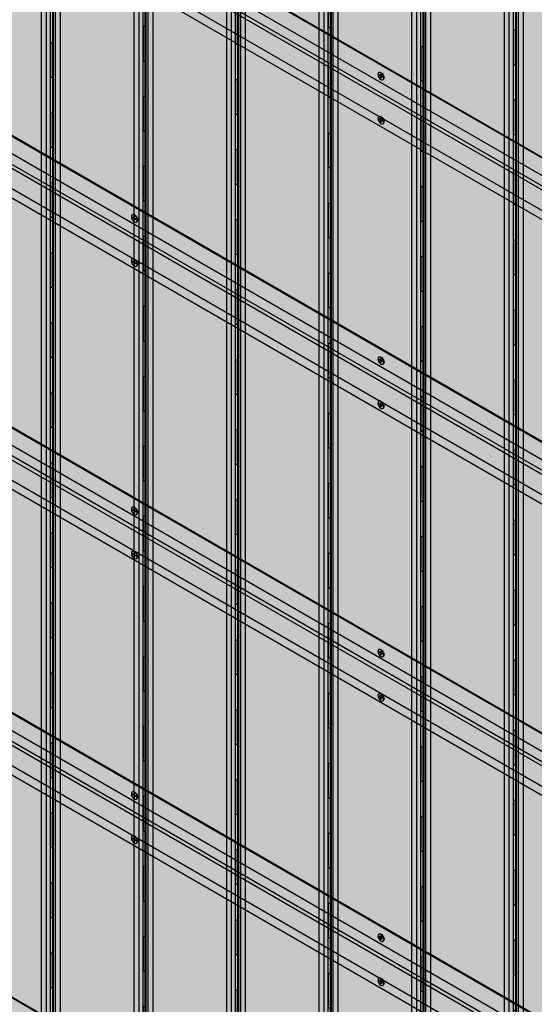
# Model space of a CAD drawing. Units: millimetres. Extents: x 128136 to 225926, y -1363026 to -628200.
# Drawn here: x 207496 to 208231, y -634943 to -633537 of the extents above; entities that cross this region are included whole.
import ezdxf

# ---------------------------------------------------------------- set-up
doc = ezdxf.new("R2010")
doc.units = ezdxf.units.MM
for name, color, linetype in [('GUIDE LINE', 252, 'Continuous'), ('J STRIP', 111, 'Continuous'), ('SCREWS', 10, 'Continuous')]:
    doc.layers.add(name, color=color, linetype=linetype)
doc.layers.add('Wall', color=4, linetype='Continuous', lineweight=30)

# ---------------------------------------------------------------- blocks, each defined once
blk = doc.blocks.new('SCREW HEAD FOR VERTICAL')
at = {"layer": 'SCREWS'}
for p, q in [((-0.3, 0.8), (-0.3, 2.6)), ((0.3, 1.4), (0.3, 3)), ((0.8, 0.1), (2.4, 1)), ((1, 1), (2.4, 1.7)), ((-3, -5.2), (-3.4, -4.9)), ((-2.4, -1), (-0.8, -0.1)), ((-2.4, -1.7), (-1, -1)), ((-0.3, -3), (-0.3, -1.4)), ((0.3, -2.6), (0.3, -0.8))]:
    blk.add_line(p, q, dxfattribs=at)
for centre, radius, start, end in [((-1.3, 0.8), 1, 300, 0), ((0.8, 1.4), 0.5, 180, 300), ((1.3, -0.8), 1, 120, 180), ((-0.8, -1.4), 0.5, 0, 120)]:
    blk.add_arc(centre, radius, start, end, dxfattribs=at)
for centre, major_axis, start_param, end_param in [((-0.4, 0.2), (-2.98, -5.16), 3.068867, 6.283185), ((0, 0), (-1.72, -2.98), 3.80346, 4.050522), ((0, 0), (-1.72, -2.98), 2.232663, 2.479726), ((0, 0), (-1.72, -2.98), 5.374256, 5.621318), ((0, 0), (-1.72, -2.98), 0.661867, 0.908929)]:
    blk.add_ellipse(centre, major_axis=major_axis, ratio=0.57735, start_param=start_param, end_param=end_param, dxfattribs=at)
blk.add_ellipse((0, 0), major_axis=(-2.98, -5.16), ratio=0.57735, dxfattribs=at)
blk = doc.blocks.new('HC FOR OC')
at = {"layer": 'Wall', "color": 3}
for p, q in [((2707.7, -1504.4), (15.4, 50)), ((2708.7, -1503.8), (16.5, 50.6)), ((2694.8, -1536.8), (2.5, 17.6)), ((2707.7, -1529.4), (15.4, 25)), ((2692.3, -1541.2), (0, 13.2)), ((2694.8, -1571.9), (2.5, -17.6)), ((2707.7, -1592.4), (15.4, -38))]:
    blk.add_line(p, q, dxfattribs=at)
blk = doc.blocks.new('SIDING VERTICAL')
at = {"layer": 'Wall', "true_color": 0xcc6d28}
h = blk.add_hatch(color=32, dxfattribs=at)
h.dxf.hatch_style = 1
h.paths.add_polyline_path([(134.8, 1578.8), (123.6, 1572.3), (125.1, 1568.4), (125.1, 1132.9), (134.8, 1132.9)])
h.paths.add_polyline_path([(152.2, 1588.8), (145.2, 1584.8), (145.2, 1132.9), (152.2, 1132.9)])
h.paths.add_polyline_path([(145.2, 1584.8), (139.4, 1585.1), (139.4, 1132.9), (145.2, 1132.9)])
h = blk.add_hatch(color=32, dxfattribs=at)
h.dxf.hatch_style = 1
h.paths.add_polyline_path([(125.1, 1568.4), (3.9, 1498.4), (3.9, -1502.9), (125.1, -1432.9)])
h = blk.add_hatch(color=32, dxfattribs=at)
h.dxf.hatch_style = 1
h.paths.add_polyline_path([(3.9, 1498.4), (0, 1500.6), (0, 846.9), (3.9, 846.9)])
h = blk.add_hatch(color=32, dxfattribs=at)
h.dxf.hatch_style = 1
h.paths.add_polyline_path([(3.9, 1498.4), (0, 1500.6), (0, -1500.6), (3.9, -1502.9)])
h = blk.add_hatch(color=32, dxfattribs=at)
h.dxf.hatch_style = 1
edge = h.paths.add_edge_path()
edge.add_line((139.4, 1412.4), (139, 1412.4))
edge.add_ellipse((136.8, 1411.1), major_axis=(-1.53, -2.65), ratio=0.57735, start_angle=338.0739, end_angle=495, ccw=False)
edge.add_line((134.8, 1409), (134.8, 1355.9))
edge.add_ellipse((136.8, 1356.1), major_axis=(-1.53, -2.65), ratio=0.57735, start_angle=135, end_angle=291.9261, ccw=False)
edge.add_line((139, 1357.3), (139, 1355.9))
edge.add_line((139, 1355.9), (139.4, 1355.9))
edge.add_line((139.4, 1355.9), (139.4, 1412.4))
h = blk.add_hatch(color=32, dxfattribs=at)
h.dxf.hatch_style = 1
h.paths.add_polyline_path([(139.4, 1355.9), (139, 1355.9), (139, 1312.4), (139.4, 1312.4)])
h = blk.add_hatch(color=32, dxfattribs=at)
h.dxf.hatch_style = 1
edge = h.paths.add_edge_path()
edge.add_line((139.4, 1312.4), (139, 1312.4))
edge.add_ellipse((136.8, 1311.1), major_axis=(-1.53, -2.65), ratio=0.57735, start_angle=338.0739, end_angle=495, ccw=False)
edge.add_line((134.8, 1309), (134.8, 1255.9))
edge.add_ellipse((136.8, 1256.1), major_axis=(-1.53, -2.65), ratio=0.57735, start_angle=135, end_angle=291.9261, ccw=False)
edge.add_line((139, 1257.3), (139, 1255.9))
edge.add_line((139, 1255.9), (139.4, 1255.9))
edge.add_line((139.4, 1255.9), (139.4, 1312.4))
h = blk.add_hatch(color=32, dxfattribs=at)
h.dxf.hatch_style = 1
h.paths.add_polyline_path([(139.4, 1255.9), (139, 1255.9), (139, 1212.4), (139.4, 1212.4)])
h = blk.add_hatch(color=32, dxfattribs=at)
h.dxf.hatch_style = 1
edge = h.paths.add_edge_path()
edge.add_line((139.4, 1212.4), (139, 1212.4))
edge.add_ellipse((136.8, 1211.1), major_axis=(-1.53, -2.65), ratio=0.57735, start_angle=338.0739, end_angle=495, ccw=False)
edge.add_line((134.8, 1209), (134.8, 1155.9))
edge.add_ellipse((136.8, 1156.1), major_axis=(-1.53, -2.65), ratio=0.57735, start_angle=135, end_angle=291.9261, ccw=False)
edge.add_line((139, 1157.3), (139, 1155.9))
edge.add_line((139, 1155.9), (139.4, 1155.9))
edge.add_line((139.4, 1155.9), (139.4, 1212.4))
h = blk.add_hatch(color=32, dxfattribs=at)
h.dxf.hatch_style = 1
h.paths.add_polyline_path([(139.4, 1155.9), (139, 1155.9), (139, 1112.4), (139.4, 1112.4)])
h = blk.add_hatch(color=32, dxfattribs=at)
h.dxf.hatch_style = 1
h.paths.add_polyline_path([(134.8, 1132.9), (125.1, 1132.9), (125.1, 616.9), (134.8, 616.9)])
h.paths.add_polyline_path([(152.2, 1132.9), (145.2, 1132.9), (145.2, 616.9), (152.2, 616.9)])
h.paths.add_polyline_path([(145.2, 1132.9), (139.4, 1132.9), (139.4, 616.9), (145.2, 616.9)])
h = blk.add_hatch(color=32, dxfattribs=at)
h.dxf.hatch_style = 1
edge = h.paths.add_edge_path()
edge.add_line((139.4, 1112.4), (139, 1112.4))
edge.add_ellipse((136.8, 1111.1), major_axis=(-1.53, -2.65), ratio=0.57735, start_angle=338.0739, end_angle=495, ccw=False)
edge.add_line((134.8, 1109), (134.8, 1055.9))
edge.add_ellipse((136.8, 1056.1), major_axis=(-1.53, -2.65), ratio=0.57735, start_angle=135, end_angle=291.9261, ccw=False)
edge.add_line((139, 1057.3), (139, 1055.9))
edge.add_line((139, 1055.9), (139.4, 1055.9))
edge.add_line((139.4, 1055.9), (139.4, 1112.4))
h = blk.add_hatch(color=32, dxfattribs=at)
h.dxf.hatch_style = 1
h.paths.add_polyline_path([(139.4, 1055.9), (139, 1055.9), (139, 1012.4), (139.4, 1012.4)])
h = blk.add_hatch(color=32, dxfattribs=at)
h.dxf.hatch_style = 1
edge = h.paths.add_edge_path()
edge.add_line((139.4, 1012.4), (139, 1012.4))
edge.add_ellipse((136.8, 1011.1), major_axis=(-1.53, -2.65), ratio=0.57735, start_angle=338.0739, end_angle=495, ccw=False)
edge.add_line((134.8, 1009), (134.8, 955.9))
edge.add_ellipse((136.8, 956.1), major_axis=(-1.53, -2.65), ratio=0.57735, start_angle=135, end_angle=291.9261, ccw=False)
edge.add_line((139, 957.4), (139, 955.9))
edge.add_line((139, 955.9), (139.4, 955.9))
edge.add_line((139.4, 955.9), (139.4, 1012.4))
h = blk.add_hatch(color=32, dxfattribs=at)
h.dxf.hatch_style = 1
h.paths.add_polyline_path([(139.4, 955.9), (139, 955.9), (139, 912.4), (139.4, 912.4)])
h = blk.add_hatch(color=32, dxfattribs=at)
h.dxf.hatch_style = 1
edge = h.paths.add_edge_path()
edge.add_line((139.4, 912.4), (139, 912.4))
edge.add_ellipse((136.8, 911.1), major_axis=(-1.53, -2.65), ratio=0.57735, start_angle=338.0739, end_angle=495, ccw=False)
edge.add_line((134.8, 909), (134.8, 855.9))
edge.add_ellipse((136.8, 856.1), major_axis=(-1.53, -2.65), ratio=0.57735, start_angle=135, end_angle=291.9261, ccw=False)
edge.add_line((139, 857.4), (139, 855.9))
edge.add_line((139, 855.9), (139.4, 855.9))
edge.add_line((139.4, 855.9), (139.4, 912.4))
h = blk.add_hatch(color=32, dxfattribs=at)
h.dxf.hatch_style = 1
h.paths.add_polyline_path([(139.4, 855.9), (139, 855.9), (139, 812.4), (139.4, 812.4)])
h = blk.add_hatch(color=32, dxfattribs=at)
h.dxf.hatch_style = 1
edge = h.paths.add_edge_path()
edge.add_line((139.4, 812.4), (139, 812.4))
edge.add_ellipse((136.8, 811.1), major_axis=(-1.53, -2.65), ratio=0.57735, start_angle=338.0739, end_angle=495, ccw=False)
edge.add_line((134.8, 809), (134.8, 755.9))
edge.add_ellipse((136.8, 756.1), major_axis=(-1.53, -2.65), ratio=0.57735, start_angle=135, end_angle=291.9261, ccw=False)
edge.add_line((139, 757.4), (139, 755.9))
edge.add_line((139, 755.9), (139.4, 755.9))
edge.add_line((139.4, 755.9), (139.4, 812.4))
h = blk.add_hatch(color=32, dxfattribs=at)
h.dxf.hatch_style = 1
h.paths.add_polyline_path([(139.4, 755.9), (139, 755.9), (139, 712.4), (139.4, 712.4)])
h = blk.add_hatch(color=32, dxfattribs=at)
h.dxf.hatch_style = 1
edge = h.paths.add_edge_path()
edge.add_line((139.4, 712.4), (139, 712.4))
edge.add_ellipse((136.8, 711.1), major_axis=(-1.53, -2.65), ratio=0.57735, start_angle=338.0739, end_angle=495, ccw=False)
edge.add_line((134.8, 709), (134.8, 655.9))
edge.add_ellipse((136.8, 656.1), major_axis=(-1.53, -2.65), ratio=0.57735, start_angle=135, end_angle=291.9261, ccw=False)
edge.add_line((139, 657.4), (139, 655.9))
edge.add_line((139, 655.9), (139.4, 655.9))
edge.add_line((139.4, 655.9), (139.4, 712.4))
h = blk.add_hatch(color=32, dxfattribs=at)
h.dxf.hatch_style = 1
h.paths.add_polyline_path([(139.4, 655.9), (139, 655.9), (139, 612.4), (139.4, 612.4)])
h = blk.add_hatch(color=32, dxfattribs=at)
h.dxf.hatch_style = 1
h.paths.add_polyline_path([(134.8, 616.9), (125.1, 616.9), (125.1, 30), (134.8, 30)])
h.paths.add_polyline_path([(152.2, 616.9), (145.2, 616.9), (145.2, 30), (152.2, 30)])
h.paths.add_polyline_path([(145.2, 616.9), (139.4, 616.9), (139.4, 30), (145.2, 30)])
h = blk.add_hatch(color=32, dxfattribs=at)
h.dxf.hatch_style = 1
edge = h.paths.add_edge_path()
edge.add_line((139.4, 612.4), (139, 612.4))
edge.add_ellipse((136.8, 611.1), major_axis=(-1.53, -2.65), ratio=0.57735, start_angle=338.0739, end_angle=495, ccw=False)
edge.add_line((134.8, 609), (134.8, 555.9))
edge.add_ellipse((136.8, 556.1), major_axis=(-1.53, -2.65), ratio=0.57735, start_angle=135, end_angle=291.9261, ccw=False)
edge.add_line((139, 557.4), (139, 555.9))
edge.add_line((139, 555.9), (139.4, 555.9))
edge.add_line((139.4, 555.9), (139.4, 612.4))
h = blk.add_hatch(color=32, dxfattribs=at)
h.dxf.hatch_style = 1
h.paths.add_polyline_path([(139.4, 555.9), (139, 555.9), (139, 512.4), (139.4, 512.4)])
h = blk.add_hatch(color=32, dxfattribs=at)
h.dxf.hatch_style = 1
edge = h.paths.add_edge_path()
edge.add_line((139.4, 512.4), (139, 512.4))
edge.add_ellipse((136.8, 511.1), major_axis=(-1.53, -2.65), ratio=0.57735, start_angle=338.0739, end_angle=495, ccw=False)
edge.add_line((134.8, 509), (134.8, 455.9))
edge.add_ellipse((136.8, 456.1), major_axis=(-1.53, -2.65), ratio=0.57735, start_angle=135, end_angle=291.9261, ccw=False)
edge.add_line((139, 457.4), (139, 455.9))
edge.add_line((139, 455.9), (139.4, 455.9))
edge.add_line((139.4, 455.9), (139.4, 512.4))
h = blk.add_hatch(color=32, dxfattribs=at)
h.dxf.hatch_style = 1
h.paths.add_polyline_path([(139.4, 455.9), (139, 455.9), (139, 412.4), (139.4, 412.4)])
h = blk.add_hatch(color=32, dxfattribs=at)
h.dxf.hatch_style = 1
edge = h.paths.add_edge_path()
edge.add_line((139.4, 412.4), (139, 412.4))
edge.add_ellipse((136.8, 411.1), major_axis=(-1.53, -2.65), ratio=0.57735, start_angle=338.0739, end_angle=495, ccw=False)
edge.add_line((134.8, 409), (134.8, 355.9))
edge.add_ellipse((136.8, 356.1), major_axis=(-1.53, -2.65), ratio=0.57735, start_angle=135, end_angle=291.9261, ccw=False)
edge.add_line((139, 357.4), (139, 355.9))
edge.add_line((139, 355.9), (139.4, 355.9))
edge.add_line((139.4, 355.9), (139.4, 412.4))
h = blk.add_hatch(color=32, dxfattribs=at)
h.dxf.hatch_style = 1
h.paths.add_polyline_path([(139.4, 355.9), (139, 355.9), (139, 312.4), (139.4, 312.4)])
h = blk.add_hatch(color=32, dxfattribs=at)
h.dxf.hatch_style = 1
edge = h.paths.add_edge_path()
edge.add_line((139.4, 312.4), (139, 312.4))
edge.add_ellipse((136.8, 311.1), major_axis=(-1.53, -2.65), ratio=0.57735, start_angle=338.0739, end_angle=495, ccw=False)
edge.add_line((134.8, 309), (134.8, 255.9))
edge.add_ellipse((136.8, 256.1), major_axis=(-1.53, -2.65), ratio=0.57735, start_angle=135, end_angle=291.9261, ccw=False)
edge.add_line((139, 257.4), (139, 255.9))
edge.add_line((139, 255.9), (139.4, 255.9))
edge.add_line((139.4, 255.9), (139.4, 312.4))
h = blk.add_hatch(color=32, dxfattribs=at)
h.dxf.hatch_style = 1
h.paths.add_polyline_path([(139.4, 255.9), (139, 255.9), (139, 212.4), (139.4, 212.4)])
h = blk.add_hatch(color=32, dxfattribs=at)
h.dxf.hatch_style = 1
edge = h.paths.add_edge_path()
edge.add_line((139.4, 212.4), (139, 212.4))
edge.add_ellipse((136.8, 211.1), major_axis=(-1.53, -2.65), ratio=0.57735, start_angle=338.0739, end_angle=495, ccw=False)
edge.add_line((134.8, 209), (134.8, 155.9))
edge.add_ellipse((136.8, 156.1), major_axis=(-1.53, -2.65), ratio=0.57735, start_angle=135, end_angle=291.9261, ccw=False)
edge.add_line((139, 157.4), (139, 155.9))
edge.add_line((139, 155.9), (139.4, 155.9))
edge.add_line((139.4, 155.9), (139.4, 212.4))
h = blk.add_hatch(color=32, dxfattribs=at)
h.dxf.hatch_style = 1
h.paths.add_polyline_path([(139.4, 155.9), (139, 155.9), (139, 112.4), (139.4, 112.4)])
h = blk.add_hatch(color=32, dxfattribs=at)
h.dxf.hatch_style = 1
edge = h.paths.add_edge_path()
edge.add_line((139.4, 112.4), (139, 112.4))
edge.add_ellipse((136.8, 111.1), major_axis=(-1.53, -2.65), ratio=0.57735, start_angle=338.0739, end_angle=495, ccw=False)
edge.add_line((134.8, 109), (134.8, 55.9))
edge.add_ellipse((136.8, 56.1), major_axis=(-1.53, -2.65), ratio=0.57735, start_angle=135, end_angle=291.9261, ccw=False)
edge.add_line((139, 57.4), (139, 55.9))
edge.add_line((139, 55.9), (139.4, 55.9))
edge.add_line((139.4, 55.9), (139.4, 112.4))
h = blk.add_hatch(color=32, dxfattribs=at)
h.dxf.hatch_style = 1
h.paths.add_polyline_path([(139.4, 55.9), (139, 55.9), (139, 12.4), (139.4, 12.4)])
h = blk.add_hatch(color=32, dxfattribs=at)
h.dxf.hatch_style = 1
h.paths.add_polyline_path([(134.8, 30), (125.1, 30), (125.1, -365.5), (134.8, -365.5)])
h.paths.add_polyline_path([(152.2, 30), (145.2, 30), (145.2, -365.5), (152.2, -365.5)])
h.paths.add_polyline_path([(145.2, 30), (139.4, 30), (139.4, -365.5), (145.2, -365.5)])
h = blk.add_hatch(color=32, dxfattribs=at)
h.dxf.hatch_style = 1
edge = h.paths.add_edge_path()
edge.add_line((139.4, 12.4), (139, 12.4))
edge.add_ellipse((136.8, 11.1), major_axis=(-1.53, -2.65), ratio=0.57735, start_angle=338.0739, end_angle=495, ccw=False)
edge.add_line((134.8, 9), (134.8, -44.1))
edge.add_ellipse((136.8, -43.9), major_axis=(-1.53, -2.65), ratio=0.57735, start_angle=135, end_angle=291.9261, ccw=False)
edge.add_line((139, -42.6), (139, -44.1))
edge.add_line((139, -44.1), (139.4, -44.1))
edge.add_line((139.4, -44.1), (139.4, 12.4))
h = blk.add_hatch(color=32, dxfattribs=at)
h.dxf.hatch_style = 1
h.paths.add_polyline_path([(139.4, -44.1), (139, -44.1), (139, -87.6), (139.4, -87.6)])
h = blk.add_hatch(color=32, dxfattribs=at)
h.dxf.hatch_style = 1
edge = h.paths.add_edge_path()
edge.add_line((139.4, -87.6), (139, -87.6))
edge.add_ellipse((136.8, -88.9), major_axis=(-1.53, -2.65), ratio=0.57735, start_angle=338.0739, end_angle=495, ccw=False)
edge.add_line((134.8, -91), (134.8, -144.1))
edge.add_ellipse((136.8, -143.9), major_axis=(-1.53, -2.65), ratio=0.57735, start_angle=135, end_angle=291.9261, ccw=False)
edge.add_line((139, -142.6), (139, -144.1))
edge.add_line((139, -144.1), (139.4, -144.1))
edge.add_line((139.4, -144.1), (139.4, -87.6))
h = blk.add_hatch(color=32, dxfattribs=at)
h.dxf.hatch_style = 1
h.paths.add_polyline_path([(139.4, -144.1), (139, -144.1), (139, -187.6), (139.4, -187.6)])
h = blk.add_hatch(color=32, dxfattribs=at)
h.dxf.hatch_style = 1
edge = h.paths.add_edge_path()
edge.add_line((139.4, -187.6), (139, -187.6))
edge.add_ellipse((136.8, -188.9), major_axis=(-1.53, -2.65), ratio=0.57735, start_angle=338.0739, end_angle=495, ccw=False)
edge.add_line((134.8, -191), (134.8, -244.1))
edge.add_ellipse((136.8, -243.9), major_axis=(-1.53, -2.65), ratio=0.57735, start_angle=135, end_angle=291.9261, ccw=False)
edge.add_line((139, -242.6), (139, -244.1))
edge.add_line((139, -244.1), (139.4, -244.1))
edge.add_line((139.4, -244.1), (139.4, -187.6))
h = blk.add_hatch(color=32, dxfattribs=at)
h.dxf.hatch_style = 1
h.paths.add_polyline_path([(139.4, -244.1), (139, -244.1), (139, -287.6), (139.4, -287.6)])
h = blk.add_hatch(color=32, dxfattribs=at)
h.dxf.hatch_style = 1
edge = h.paths.add_edge_path()
edge.add_line((139.4, -287.6), (139, -287.6))
edge.add_ellipse((136.8, -288.9), major_axis=(-1.53, -2.65), ratio=0.57735, start_angle=338.0739, end_angle=495, ccw=False)
edge.add_line((134.8, -291), (134.8, -344.1))
edge.add_ellipse((136.8, -343.9), major_axis=(-1.53, -2.65), ratio=0.57735, start_angle=135, end_angle=291.9261, ccw=False)
edge.add_line((139, -342.6), (139, -344.1))
edge.add_line((139, -344.1), (139.4, -344.1))
edge.add_line((139.4, -344.1), (139.4, -287.6))
h = blk.add_hatch(color=32, dxfattribs=at)
h.dxf.hatch_style = 1
h.paths.add_polyline_path([(139.4, -344.1), (139, -344.1), (139, -387.6), (139.4, -387.6)])
h = blk.add_hatch(color=32, dxfattribs=at)
h.dxf.hatch_style = 1
h.paths.add_polyline_path([(134.8, -365.5), (125.1, -365.5), (125.1, -761.8), (134.8, -761.8)])
h.paths.add_polyline_path([(152.2, -365.5), (145.2, -365.5), (145.2, -761.8), (152.2, -761.8)])
h.paths.add_polyline_path([(145.2, -365.5), (139.4, -365.5), (139.4, -761.8), (145.2, -761.8)])
h = blk.add_hatch(color=32, dxfattribs=at)
h.dxf.hatch_style = 1
edge = h.paths.add_edge_path()
edge.add_line((139.4, -387.6), (139, -387.6))
edge.add_ellipse((136.8, -388.9), major_axis=(-1.53, -2.65), ratio=0.57735, start_angle=338.0739, end_angle=495, ccw=False)
edge.add_line((134.8, -391), (134.8, -444.1))
edge.add_ellipse((136.8, -443.9), major_axis=(-1.53, -2.65), ratio=0.57735, start_angle=135, end_angle=291.9261, ccw=False)
edge.add_line((139, -442.6), (139, -444.1))
edge.add_line((139, -444.1), (139.4, -444.1))
edge.add_line((139.4, -444.1), (139.4, -387.6))
at = {"layer": 'GUIDE LINE', "color": 3}
for p, q in [((134.8, 1578.8), (134.8, -1422.5)), ((139.4, 1585.1), (139.4, -1416.1)), ((145.2, 1584.8), (145.2, -1416.5)), ((152.2, 1588.8), (152.2, -1412.5)), ((125.1, 1568.4), (125.1, -1432.9)), ((0, 1500.6), (0, -1500.6)), ((3.9, 1498.4), (3.9, -1502.9))]:
    blk.add_line(p, q, dxfattribs=at)
at = {"layer": 'GUIDE LINE'}
for p, q in [((139, 1357.4), (139, 1312.4)), ((139, 1257.4), (139, 1212.4)), ((139, 1157.4), (139, 1112.4)), ((139, 1057.4), (139, 1012.4)), ((139, 957.4), (139, 912.4)), ((139, 857.4), (139, 812.4)), ((139, 757.4), (139, 712.4)), ((139, 657.4), (139, 612.4)), ((139, 557.4), (139, 512.4)), ((139, 457.4), (139, 412.4)), ((139, 357.4), (139, 312.4)), ((139, 257.4), (139, 212.4)), ((139, 157.4), (139, 112.4)), ((139, 57.4), (139, 12.4)), ((139, -42.6), (139, -87.6)), ((139, -142.6), (139, -187.6)), ((139, -242.6), (139, -287.6)), ((139, -342.6), (139, -387.6))]:
    blk.add_line(p, q, dxfattribs=at)
for centre, start_param, end_param in [((136.8, 1356.1), 2.356194, 5.095071), ((136.8, 1311.1), 5.900503, 8.63938), ((136.8, 1256.1), 2.356194, 5.095071), ((136.8, 1211.1), 5.900503, 8.63938), ((136.8, 1156.1), 2.356194, 5.095071), ((136.8, 1111.1), 5.900503, 8.63938), ((136.8, 1056.1), 2.356194, 5.095071), ((136.8, 1011.1), 5.900503, 8.63938), ((136.8, 956.1), 2.356194, 5.095071), ((136.8, 911.1), 5.900503, 8.63938), ((136.8, 856.1), 2.356194, 5.095071), ((136.8, 811.1), 5.900503, 8.63938), ((136.8, 756.1), 2.356194, 5.095071), ((136.8, 711.1), 5.900503, 8.63938), ((136.8, 656.1), 2.356194, 5.095071), ((136.8, 611.1), 5.900503, 8.63938), ((136.8, 556.1), 2.356194, 5.095071), ((136.8, 511.1), 5.900503, 8.63938), ((136.8, 456.1), 2.356194, 5.095071), ((136.8, 411.1), 5.900503, 8.63938), ((136.8, 356.1), 2.356194, 5.095071), ((136.8, 311.1), 5.900503, 8.63938), ((136.8, 256.1), 2.356194, 5.095071), ((136.8, 211.1), 5.900503, 8.63938), ((136.8, 156.1), 2.356194, 5.095071), ((136.8, 111.1), 5.900503, 8.63938), ((136.8, 56.1), 2.356194, 5.095071), ((136.8, 11.1), 5.900503, 8.63938), ((136.8, -43.9), 2.356194, 5.095071), ((136.8, -88.9), 5.900503, 8.63938), ((136.8, -143.9), 2.356194, 5.095071), ((136.8, -188.9), 5.900503, 8.63938), ((136.8, -243.9), 2.356194, 5.095071), ((136.8, -288.9), 5.900503, 8.63938), ((136.8, -343.9), 2.356194, 5.095071), ((136.8, -388.9), 5.900503, 8.63938)]:
    blk.add_ellipse(centre, major_axis=(-1.53, -2.65), ratio=0.57735, start_param=start_param, end_param=end_param, dxfattribs=at)

msp = doc.modelspace()

# ---------------------------------------------------------------- block references
at = {"layer": 'GUIDE LINE'}
for p in [(206080.5, -632545.6), (206080.5, -632952), (206080.5, -633368.4), (206080.5, -633776), (206080.5, -634182.4)]:
    msp.add_blockref('HC FOR OC', p, dxfattribs=at)
at = {"layer": 'J STRIP', "xscale": -1}
for p in [(207546.7, -634452.3), (207678.9, -634528.6), (207811.2, -634605), (207943.4, -634681.3), (208075.6, -634757.7), (208207.9, -634834), (208340.1, -634910.4)]:
    msp.add_blockref('SIDING VERTICAL', p, dxfattribs=at)
at = {"layer": 'SCREWS', "xscale": -1}
for p in [(208011.8, -633617.7), (208011.8, -633680.7), (207659.8, -633820.9), (207659.8, -633883.9), (208011.8, -634024.1), (208011.8, -634087.1), (207659.8, -634238.6), (207659.8, -634301.6), (208011.8, -634441.8), (208011.8, -634504.8), (207659.8, -634645), (207659.8, -634708), (208011.8, -634848.2), (208011.8, -634911.2)]:
    msp.add_blockref('SCREW HEAD FOR VERTICAL', p, dxfattribs=at)

doc.saveas('drawing.dxf')
